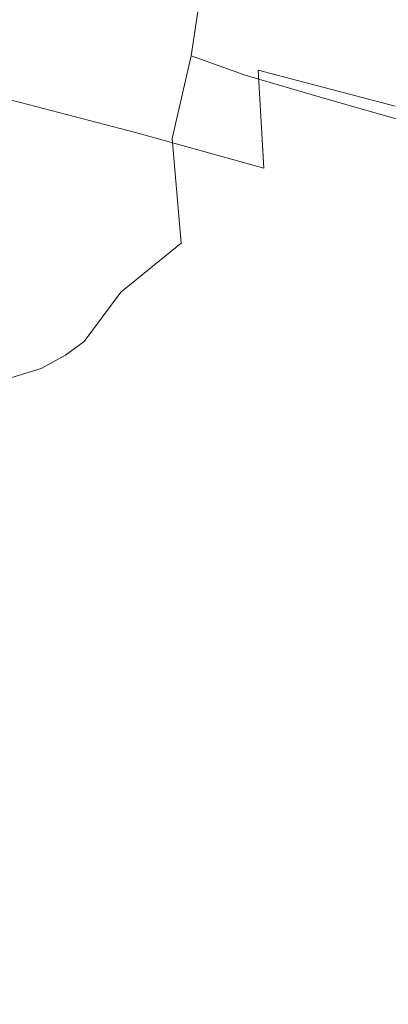
# Model space of a CAD drawing. Extents: x -180 to 180, y -570 to 0.
# Drawn here: x -167 to -158, y -96 to -73 of the extents above; entities that cross this region are included whole.
import ezdxf

# ---------------------------------------------------------------- set-up
doc = ezdxf.new("R2010")
doc.units = 0
doc.header["$LTSCALE"] = 500
doc.header["$MEASUREMENT"] = 0
doc.layers.add('CERAMIKA', color=254, linetype='Continuous')

msp = doc.modelspace()

# ---------------------------------------------------------------- linework, layer by layer
at = {"layer": 'CERAMIKA', "lineweight": 0}
for points, invisible_edges in [([(-164.212, -70.565, 242.473), (-164.19, -73.043, 241.14), (-166.894, -72.374, 240.847), (-166.874, -69.996, 242.01)], 15), ([(-156.548, -70.456, 171.465), (-158.916, -69.916, 171.79), (-159.16, -72.284, 172.962), (-156.774, -72.919, 172.798)], 15), ([(-161.209, -71.219, 243.256), (-161.143, -73.816, 241.773), (-164.19, -73.043, 241.14), (-164.212, -70.565, 242.473)], 15), ([(-163.842, -70.681, 164.484), (-163.908, -72.715, 164.69), (-163.909, -72.86, 168.315), (-163.777, -70.812, 167.905)], 15), ([(-163.777, -70.812, 167.905), (-163.909, -72.86, 168.315), (-163.551, -73.105, 171.011), (-163.333, -71.029, 170.298)], 15), ([(-163.842, -70.681, 164.484), (-163.583, -70.626, 159.872), (-163.609, -72.656, 159.954), (-163.908, -72.715, 164.69)], 15), ([(-163.583, -70.626, 159.872), (-163.02, -70.634, 153.821), (-163.026, -72.669, 153.842), (-163.609, -72.656, 159.954)], 15), ([(-163.02, -70.634, 153.821), (-162.174, -70.696, 146.085), (-162.174, -72.743, 146.085), (-163.026, -72.669, 153.842)], 15), ([(-162.174, -70.696, 146.085), (-161.066, -70.798, 136.416), (-161.066, -72.864, 136.416), (-162.174, -72.743, 146.085)], 15), ([(-159.717, -70.929, 124.567), (-159.717, -73.019, 124.567), (-161.066, -72.864, 136.416), (-161.066, -70.798, 136.416)], 15), ([(-163.333, -71.029, 170.298), (-163.551, -73.105, 171.011), (-162.771, -73.463, 172.954), (-162.452, -71.34, 171.83)], 15), ([(-158.191, -71.083, 111.109), (-158.191, -73.201, 111.109), (-159.717, -73.019, 124.567), (-159.717, -70.929, 124.567)], 15), ([(-157.931, -71.949, 244.305), (-157.827, -74.685, 242.689), (-161.143, -73.816, 241.773), (-161.209, -71.219, 243.256)], 15), ([(-156.552, -71.251, 96.611), (-156.552, -73.4, 96.611), (-158.191, -73.201, 111.109), (-158.191, -71.083, 111.109)], 15), ([(-162.452, -71.34, 171.83), (-162.771, -73.463, 172.954), (-161.465, -73.931, 174.193), (-161.08, -71.756, 172.663)], 12), ([(-159.16, -72.284, 172.962), (-161.08, -71.756, 172.663), (-161.465, -73.931, 174.193), (-159.531, -74.501, 174.775)], 11), ([(-166.894, -72.374, 240.847), (-166.903, -74.595, 239.054), (-169.254, -73.993, 239.448), (-169.178, -71.816, 240.952)], 13), ([(-165.917, -72.361, 302.123), (-169.809, -72.361, 301.981), (-169.809, -74.714, 301.981), (-165.917, -74.714, 302.123)], 15), ([(-164.19, -73.043, 241.14), (-164.118, -75.321, 239.131), (-166.903, -74.595, 239.054), (-166.894, -72.374, 240.847)], 15), ([(-161.325, -72.361, 302.226), (-165.917, -72.361, 302.123), (-165.917, -74.714, 302.123), (-161.325, -74.714, 302.226)], 15), ([(-156.037, -72.361, 302.294), (-161.325, -72.361, 302.226), (-161.325, -74.714, 302.226), (-156.037, -74.714, 302.294)], 15), ([(-156.774, -72.919, 172.798), (-159.16, -72.284, 172.962), (-159.531, -74.501, 174.775), (-157.094, -75.19, 174.813)], 15), ([(-163.908, -72.715, 164.69), (-163.987, -74.639, 164.908), (-164.067, -74.786, 168.752), (-163.909, -72.86, 168.315)], 15), ([(-163.908, -72.715, 164.69), (-163.609, -72.656, 159.954), (-163.641, -74.582, 160.042), (-163.987, -74.639, 164.908)], 15), ([(-163.609, -72.656, 159.954), (-163.026, -72.669, 153.842), (-163.034, -74.603, 153.864), (-163.641, -74.582, 160.042)], 15), ([(-163.026, -72.669, 153.842), (-162.174, -72.743, 146.085), (-162.174, -74.69, 146.085), (-163.034, -74.603, 153.864)], 15), ([(-163.909, -72.86, 168.315), (-164.067, -74.786, 168.752), (-163.83, -75.053, 171.855), (-163.551, -73.105, 171.011)], 15), ([(-162.174, -72.743, 146.085), (-161.066, -72.864, 136.416), (-161.066, -74.828, 136.416), (-162.174, -74.69, 146.085)], 15), ([(-159.717, -73.019, 124.567), (-159.717, -75.007, 124.567), (-161.066, -74.828, 136.416), (-161.066, -72.864, 136.416)], 15), ([(-161.143, -73.816, 241.773), (-161.011, -76.184, 239.583), (-164.118, -75.321, 239.131), (-164.19, -73.043, 241.14)], 15), ([(-163.227, -75.467, 174.5), (-163.551, -73.105, 171.011), (-163.83, -75.053, 171.855), (-163.227, -75.467, 174.5)], 15), ([(-162.771, -73.463, 172.954), (-163.551, -73.105, 171.011), (-163.227, -75.467, 174.5), (-162.771, -73.463, 172.954)], 11), ([(-158.191, -73.201, 111.109), (-158.191, -75.215, 111.109), (-159.717, -75.007, 124.567), (-159.717, -73.019, 124.567)], 15), ([(-156.552, -73.4, 96.611), (-156.552, -75.444, 96.611), (-158.191, -75.215, 111.109), (-158.191, -73.201, 111.109)], 15), ([(-162.041, -75.979, 176.438), (-162.771, -73.463, 172.954), (-163.227, -75.467, 174.5), (-162.041, -75.979, 176.438)], 15), ([(-161.465, -73.931, 174.193), (-162.771, -73.463, 172.954), (-162.041, -75.979, 176.438), (-161.465, -73.931, 174.193)], 15), ([(-157.827, -74.685, 242.689), (-157.655, -77.172, 240.34), (-161.011, -76.184, 239.583), (-161.143, -73.816, 241.773)], 3), ([(-166.903, -74.595, 239.054), (-166.883, -76.628, 236.439), (-169.365, -76.037, 237.249), (-169.254, -73.993, 239.448)], 15), ([(-159.531, -74.501, 174.775), (-161.465, -73.931, 174.193), (-162.041, -75.979, 176.438), (-160.058, -76.538, 177.423)], 15), ([(-164.118, -75.321, 239.131), (-163.952, -77.348, 236.265), (-166.883, -76.628, 236.439), (-166.903, -74.595, 239.054)], 7), ([(-163.987, -74.639, 164.908), (-163.641, -74.582, 160.042), (-163.676, -76.387, 160.124), (-164.075, -76.433, 165.114)], 15), ([(-163.641, -74.582, 160.042), (-163.034, -74.603, 153.864), (-163.043, -76.419, 153.884), (-163.676, -76.387, 160.124)], 15), ([(-163.034, -74.603, 153.864), (-162.174, -74.69, 146.085), (-162.174, -76.519, 146.085), (-163.043, -76.419, 153.884)], 15), ([(-157.094, -75.19, 174.813), (-159.531, -74.501, 174.775), (-160.058, -76.538, 177.423), (-157.513, -77.218, 177.692)], 14), ([(-165.917, -74.714, 302.123), (-169.809, -74.714, 301.981), (-169.809, -76.951, 301.981), (-165.917, -76.951, 302.123)], 15), ([(-161.325, -74.714, 302.226), (-165.917, -74.714, 302.123), (-165.917, -76.951, 302.123), (-161.325, -76.951, 302.226)], 15), ([(-163.987, -74.639, 164.908), (-164.075, -76.433, 165.114), (-164.243, -76.569, 169.164), (-164.067, -74.786, 168.752)], 15), ([(-164.067, -74.786, 168.752), (-164.243, -76.569, 169.164), (-164.157, -76.83, 172.666), (-163.83, -75.053, 171.855)], 15), ([(-162.174, -74.69, 146.085), (-161.066, -74.828, 136.416), (-161.066, -76.675, 136.416), (-162.174, -76.519, 146.085)], 15), ([(-156.037, -74.714, 302.294), (-161.325, -74.714, 302.226), (-161.325, -76.951, 302.226), (-156.037, -76.951, 302.294)], 15), ([(-159.717, -75.007, 124.567), (-159.717, -76.875, 124.567), (-161.066, -76.675, 136.416), (-161.066, -74.828, 136.416)], 15), ([(-163.798, -77.253, 176.011), (-163.83, -75.053, 171.855), (-164.157, -76.83, 172.666), (-163.798, -77.253, 176.011)], 15), ([(-163.227, -75.467, 174.5), (-163.83, -75.053, 171.855), (-163.798, -77.253, 176.011), (-163.227, -75.467, 174.5)], 15), ([(-158.191, -75.215, 111.109), (-158.191, -77.108, 111.109), (-159.717, -76.875, 124.567), (-159.717, -75.007, 124.567)], 15), ([(-161.011, -76.184, 239.583), (-160.772, -78.267, 236.521), (-163.952, -77.348, 236.265), (-164.118, -75.321, 239.131)], 7), ([(-156.552, -75.444, 96.611), (-156.552, -77.364, 96.611), (-158.191, -77.108, 111.109), (-158.191, -75.215, 111.109)], 15), ([(-163.012, -77.998, 180.058), (-163.227, -75.467, 174.5), (-163.798, -77.253, 176.011), (-163.012, -77.998, 180.058)], 15), ([(-162.041, -75.979, 176.438), (-163.227, -75.467, 174.5), (-163.012, -77.998, 180.058), (-162.041, -75.979, 176.438)], 13), ([(-166.883, -76.628, 236.439), (-166.606, -78.354, 232.626), (-169.561, -78.044, 233.71), (-169.365, -76.037, 237.249)], 15), ([(-160.058, -76.538, 177.423), (-162.041, -75.979, 176.438), (-163.012, -77.998, 180.058), (-160.626, -78.273, 181.286)], 15), ([(-157.655, -77.172, 240.34), (-157.388, -79.352, 237.111), (-160.772, -78.267, 236.521), (-161.011, -76.184, 239.583)], 15), ([(-164.168, -78.077, 165.282), (-164.429, -78.183, 169.5), (-164.243, -76.569, 169.164), (-164.075, -76.433, 165.114)], 15), ([(-164.168, -78.077, 165.282), (-164.075, -76.433, 165.114), (-163.676, -76.387, 160.124), (-163.713, -78.052, 160.191)], 15), ([(-163.713, -78.052, 160.191), (-163.676, -76.387, 160.124), (-163.043, -76.419, 153.884), (-163.052, -78.101, 153.901)], 15), ([(-163.052, -78.101, 153.901), (-163.043, -76.419, 153.884), (-162.174, -76.519, 146.085), (-162.174, -78.215, 146.085)], 15), ([(-162.174, -78.215, 146.085), (-162.174, -76.519, 146.085), (-161.066, -76.675, 136.416), (-161.066, -78.386, 136.416)], 15), ([(-163.952, -77.348, 236.265), (-163.597, -79.05, 232.315), (-166.606, -78.354, 232.626), (-166.883, -76.628, 236.439)], 15), ([(-164.243, -76.569, 169.164), (-164.429, -78.183, 169.5), (-164.157, -76.83, 172.666), (-164.243, -76.569, 169.164)], 15), ([(-159.717, -78.606, 124.567), (-161.066, -78.386, 136.416), (-161.066, -76.675, 136.416), (-159.717, -76.875, 124.567)], 15), ([(-157.513, -77.218, 177.692), (-160.058, -76.538, 177.423), (-160.626, -78.273, 181.286), (-157.997, -78.931, 181.664)], 15), ([(-165.917, -76.951, 302.123), (-169.809, -76.951, 301.981), (-169.809, -79.054, 301.981), (-165.917, -79.054, 302.123)], 15), ([(-161.325, -76.951, 302.226), (-165.917, -76.951, 302.123), (-165.917, -79.054, 302.123), (-161.325, -79.054, 302.226)], 15), ([(-164.519, -78.391, 173.273), (-164.157, -76.83, 172.666), (-164.429, -78.183, 169.5), (-164.612, -79.774, 169.757)], 15), ([(-164.157, -76.83, 172.666), (-164.519, -78.391, 173.273), (-163.798, -77.253, 176.011), (-164.157, -76.83, 172.666)], 15), ([(-156.037, -76.951, 302.294), (-161.325, -76.951, 302.226), (-161.325, -79.054, 302.226), (-156.037, -79.054, 302.294)], 15), ([(-158.191, -78.863, 111.109), (-159.717, -78.606, 124.567), (-159.717, -76.875, 124.567), (-158.191, -77.108, 111.109)], 15), ([(-156.552, -79.144, 96.611), (-158.191, -78.863, 111.109), (-158.191, -77.108, 111.109), (-156.552, -77.364, 96.611)], 15), ([(-154.638, -78.093, 177.481), (-157.513, -77.218, 177.692), (-157.997, -78.931, 181.664), (-155.078, -79.846, 181.581)], 15), ([(-164.46, -78.72, 177.032), (-163.798, -77.253, 176.011), (-164.519, -78.391, 173.273), (-164.865, -79.909, 173.711)], 15), ([(-163.798, -77.253, 176.011), (-164.46, -78.72, 177.032), (-163.012, -77.998, 180.058), (-163.798, -77.253, 176.011)], 15), ([(-160.772, -78.267, 236.521), (-160.387, -80.007, 232.423), (-163.597, -79.05, 232.315), (-163.952, -77.348, 236.265)], 15), ([(-165.842, -79.653, 227.239), (-168.186, -79.419, 227.3), (-169.561, -78.044, 233.71), (-166.606, -78.354, 232.626)], 15), ([(-164.471, -79.185, 181.414), (-163.012, -77.998, 180.058), (-164.46, -78.72, 177.032), (-165.078, -80.112, 177.693)], 14), ([(-164.471, -79.185, 181.414), (-164.772, -79.8, 187.056), (-163.012, -77.998, 180.058), (-164.471, -79.185, 181.414)], 15), ([(-163.012, -77.998, 180.058), (-164.772, -79.8, 187.056), (-163.255, -79.377, 186.642), (-163.012, -77.998, 180.058)], 15), ([(-164.259, -79.707, 165.406), (-164.612, -79.774, 169.757), (-164.429, -78.183, 169.5), (-164.168, -78.077, 165.282)], 15), ([(-164.259, -79.707, 165.406), (-164.168, -78.077, 165.282), (-163.713, -78.052, 160.191), (-163.75, -79.71, 160.236)], 15), ([(-163.75, -79.71, 160.236), (-163.713, -78.052, 160.191), (-163.052, -78.101, 153.901), (-163.062, -79.777, 153.906)], 15), ([(-161.117, -79.586, 186.742), (-160.626, -78.273, 181.286), (-163.012, -77.998, 180.058), (-163.255, -79.377, 186.642)], 15), ([(-163.062, -79.777, 153.906), (-163.052, -78.101, 153.901), (-162.174, -78.215, 146.085), (-162.174, -79.905, 146.077)], 15), ([(-162.961, -80.353, 227.053), (-165.842, -79.653, 227.239), (-166.606, -78.354, 232.626), (-163.597, -79.05, 232.315)], 15), ([(-164.519, -78.391, 173.273), (-164.612, -79.774, 169.757), (-164.865, -79.909, 173.711), (-164.519, -78.391, 173.273)], 15), ([(-162.174, -79.905, 146.077), (-162.174, -78.215, 146.085), (-161.066, -78.386, 136.416), (-161.066, -80.09, 136.408)], 15), ([(-158.513, -80.255, 186.957), (-157.997, -78.931, 181.664), (-160.626, -78.273, 181.286), (-161.117, -79.586, 186.742)], 15), ([(-159.717, -80.328, 124.56), (-161.066, -80.09, 136.408), (-161.066, -78.386, 136.416), (-159.717, -78.606, 124.567)], 15), ([(-157.388, -79.352, 237.111), (-156.997, -81.171, 232.853), (-160.387, -80.007, 232.423), (-160.772, -78.267, 236.521)], 15), ([(-158.191, -80.605, 111.103), (-159.717, -80.328, 124.56), (-159.717, -78.606, 124.567), (-158.191, -78.863, 111.109)], 15), ([(-165.078, -80.112, 177.693), (-164.46, -78.72, 177.032), (-164.865, -79.909, 173.711), (-165.146, -81.56, 174.011)], 15), ([(-156.552, -80.909, 96.606), (-158.191, -80.605, 111.103), (-158.191, -78.863, 111.109), (-156.552, -79.144, 96.611)], 15), ([(-165.917, -81.003, 302.123), (-165.917, -79.054, 302.123), (-169.809, -79.054, 301.981), (-169.809, -81.003, 301.981)], 15), ([(-161.325, -81.003, 302.226), (-161.325, -79.054, 302.226), (-165.917, -79.054, 302.123), (-165.917, -81.003, 302.123)], 15), ([(-159.816, -81.348, 227.125), (-162.961, -80.353, 227.053), (-163.597, -79.05, 232.315), (-160.387, -80.007, 232.423)], 15), ([(-156.037, -81.003, 302.294), (-156.037, -79.054, 302.294), (-161.325, -79.054, 302.226), (-161.325, -81.003, 302.226)], 15), ([(-155.6, -81.215, 186.887), (-155.078, -79.846, 181.581), (-157.997, -78.931, 181.664), (-158.513, -80.255, 186.957)], 15), ([(-165.808, -80.716, 187.639), (-164.772, -79.8, 187.056), (-164.471, -79.185, 181.414), (-165.356, -80.382, 182.176)], 7), ([(-165.356, -80.382, 182.176), (-164.471, -79.185, 181.414), (-165.078, -80.112, 177.693), (-165.516, -81.673, 178.119)], 14), ([(-165.294, -80.376, 193.479), (-163.735, -80.195, 193.24), (-163.255, -79.377, 186.642), (-164.772, -79.8, 187.056)], 15), ([(-161.635, -80.499, 193.189), (-161.117, -79.586, 186.742), (-163.255, -79.377, 186.642), (-163.735, -80.195, 193.24)], 15), ([(-164.858, -80.547, 220.856), (-167.068, -80.225, 220.803), (-168.186, -79.419, 227.3), (-165.842, -79.653, 227.239)], 15), ([(-159.089, -81.197, 193.188), (-158.513, -80.255, 186.957), (-161.117, -79.586, 186.742), (-161.635, -80.499, 193.189)], 15), ([(-166.405, -81.034, 193.789), (-165.294, -80.376, 193.479), (-164.772, -79.8, 187.056), (-165.808, -80.716, 187.639)], 15), ([(-162.161, -81.268, 220.853), (-164.858, -80.547, 220.856), (-165.842, -79.653, 227.239), (-162.961, -80.353, 227.053)], 15), ([(-164.775, -81.487, 169.934), (-165.146, -81.56, 174.011), (-164.865, -79.909, 173.711), (-164.612, -79.774, 169.757)], 15), ([(-164.341, -81.462, 165.483), (-164.775, -81.487, 169.934), (-164.612, -79.774, 169.757), (-164.259, -79.707, 165.406)], 15), ([(-164.341, -81.462, 165.483), (-164.259, -79.707, 165.406), (-163.75, -79.71, 160.236), (-163.782, -81.492, 160.252)], 15), ([(-163.782, -81.492, 160.252), (-163.75, -79.71, 160.236), (-163.062, -79.777, 153.906), (-163.07, -81.577, 153.892)], 15), ([(-163.07, -81.577, 153.892), (-163.062, -79.777, 153.906), (-162.174, -79.905, 146.077), (-162.174, -81.718, 146.053)], 15), ([(-165.078, -80.112, 177.693), (-165.146, -81.56, 174.011), (-165.516, -81.673, 178.119), (-165.078, -80.112, 177.693)], 15), ([(-162.174, -81.718, 146.053), (-162.174, -79.905, 146.077), (-161.066, -80.09, 136.408), (-161.066, -81.914, 136.385)], 15), ([(-159.717, -82.167, 124.539), (-161.066, -81.914, 136.385), (-161.066, -80.09, 136.408), (-159.717, -80.328, 124.56)], 15), ([(-156.458, -82.572, 227.419), (-159.816, -81.348, 227.125), (-160.387, -80.007, 232.423), (-156.997, -81.171, 232.853)], 15), ([(-167.661, -80.738, 213.906), (-168.649, -80.395, 220.559), (-167.068, -80.225, 220.803), (-166.06, -80.683, 214.009)], 15), ([(-163.917, -81.059, 214.059), (-166.06, -80.683, 214.009), (-167.068, -80.225, 220.803), (-164.858, -80.547, 220.856)], 15), ([(-165.965, -80.728, 200.202), (-164.38, -80.667, 200.09), (-163.735, -80.195, 193.24), (-165.294, -80.376, 193.479)], 15), ([(-162.283, -81.033, 200.025), (-161.635, -80.499, 193.189), (-163.735, -80.195, 193.24), (-164.38, -80.667, 200.09)], 15), ([(-158.191, -82.461, 111.083), (-159.717, -82.167, 124.539), (-159.717, -80.328, 124.56), (-158.191, -80.605, 111.103)], 15), ([(-156.195, -82.199, 193.096), (-155.6, -81.215, 186.887), (-158.513, -80.255, 186.957), (-159.089, -81.197, 193.188)], 15), ([(-167.115, -81.254, 200.335), (-165.965, -80.728, 200.202), (-165.294, -80.376, 193.479), (-166.405, -81.034, 193.789)], 7), ([(-166.503, -81.991, 188.046), (-165.808, -80.716, 187.639), (-165.356, -80.382, 182.176), (-165.948, -81.819, 182.662)], 15), ([(-165.356, -80.382, 182.176), (-165.516, -81.673, 178.119), (-165.948, -81.819, 182.662), (-165.356, -80.382, 182.176)], 15), ([(-161.319, -81.801, 214.087), (-163.917, -81.059, 214.059), (-164.858, -80.547, 220.856), (-162.161, -81.268, 220.853)], 15), ([(-159.118, -82.294, 220.925), (-162.161, -81.268, 220.853), (-162.961, -80.353, 227.053), (-159.816, -81.348, 227.125)], 15), ([(-159.751, -81.765, 199.974), (-159.089, -81.197, 193.188), (-161.635, -80.499, 193.189), (-162.283, -81.033, 200.025)], 15), ([(-167.922, -81.341, 207.068), (-168.806, -81.259, 213.776), (-167.661, -80.738, 213.906), (-166.762, -80.85, 207.064)], 15), ([(-167.922, -81.341, 207.068), (-166.762, -80.85, 207.064), (-165.965, -80.728, 200.202), (-167.115, -81.254, 200.335)], 15), ([(-166.762, -80.85, 207.064), (-167.661, -80.738, 213.906), (-166.06, -80.683, 214.009), (-165.164, -80.821, 207.058)], 15), ([(-167.162, -82.156, 194.053), (-166.405, -81.034, 193.789), (-165.808, -80.716, 187.639), (-166.503, -81.991, 188.046)], 13), ([(-166.762, -80.85, 207.064), (-165.164, -80.821, 207.058), (-164.38, -80.667, 200.09), (-165.965, -80.728, 200.202)], 15), ([(-163.049, -81.212, 207.049), (-165.164, -80.821, 207.058), (-166.06, -80.683, 214.009), (-163.917, -81.059, 214.059)], 15), ([(-163.049, -81.212, 207.049), (-162.283, -81.033, 200.025), (-164.38, -80.667, 200.09), (-165.164, -80.821, 207.058)], 15), ([(-156.552, -82.784, 96.589), (-158.191, -82.461, 111.083), (-158.191, -80.605, 111.103), (-156.552, -80.909, 96.606)], 15), ([(-165.917, -82.918, 302.123), (-165.917, -81.003, 302.123), (-169.809, -81.003, 301.981), (-169.809, -82.918, 301.981)], 15), ([(-167.907, -82.281, 200.467), (-167.115, -81.254, 200.335), (-166.405, -81.034, 193.789), (-167.162, -82.156, 194.053)], 15), ([(-161.325, -82.918, 302.226), (-161.325, -81.003, 302.226), (-165.917, -81.003, 302.123), (-165.917, -82.918, 302.123)], 15), ([(-160.495, -81.964, 207.035), (-163.049, -81.212, 207.049), (-163.917, -81.059, 214.059), (-161.319, -81.801, 214.087)], 15), ([(-160.495, -81.964, 207.035), (-159.751, -81.765, 199.974), (-162.283, -81.033, 200.025), (-163.049, -81.212, 207.049)], 15), ([(-156.037, -82.918, 302.294), (-156.037, -81.003, 302.294), (-161.325, -81.003, 302.226), (-161.325, -82.918, 302.226)], 15), ([(-158.353, -82.848, 214.122), (-161.319, -81.801, 214.087), (-162.161, -81.268, 220.853), (-159.118, -82.294, 220.925)], 15), ([(-156.858, -82.799, 199.907), (-156.195, -82.199, 193.096), (-159.089, -81.197, 193.188), (-159.751, -81.765, 199.974)], 15), ([(-164.902, -83.467, 170.029), (-165.352, -83.492, 174.186), (-165.146, -81.56, 174.011), (-164.775, -81.487, 169.934)], 15), ([(-164.404, -83.477, 165.506), (-164.902, -83.467, 170.029), (-164.775, -81.487, 169.934), (-164.341, -81.462, 165.483)], 15), ([(-164.404, -83.477, 165.506), (-164.341, -81.462, 165.483), (-163.782, -81.492, 160.252), (-163.808, -83.53, 160.232)], 15), ([(-163.808, -83.53, 160.232), (-163.782, -81.492, 160.252), (-163.07, -81.577, 153.892), (-163.076, -83.63, 153.851)], 15), ([(-155.813, -83.56, 221.101), (-159.118, -82.294, 220.925), (-159.816, -81.348, 227.125), (-156.458, -82.572, 227.419)], 15), ([(-165.807, -83.544, 178.361), (-166.318, -83.617, 182.938), (-165.948, -81.819, 182.662), (-165.516, -81.673, 178.119)], 15), ([(-165.352, -83.492, 174.186), (-165.807, -83.544, 178.361), (-165.516, -81.673, 178.119), (-165.146, -81.56, 174.011)], 15), ([(-163.076, -83.63, 153.851), (-163.07, -81.577, 153.892), (-162.174, -81.718, 146.053), (-162.174, -83.781, 146.006)], 15), ([(-162.174, -83.781, 146.006), (-162.174, -81.718, 146.053), (-161.066, -81.914, 136.385), (-161.066, -83.986, 136.34)], 15), ([(-157.58, -83.015, 207.017), (-156.858, -82.799, 199.907), (-159.751, -81.765, 199.974), (-160.495, -81.964, 207.035)], 15), ([(-167.646, -83.786, 194.248), (-167.162, -82.156, 194.053), (-166.503, -81.991, 188.046), (-166.939, -83.703, 188.302)], 15), ([(-166.939, -83.703, 188.302), (-166.503, -81.991, 188.046), (-165.948, -81.819, 182.662), (-166.318, -83.617, 182.938)], 15), ([(-157.58, -83.015, 207.017), (-160.495, -81.964, 207.035), (-161.319, -81.801, 214.087), (-158.353, -82.848, 214.122)], 15), ([(-159.717, -84.25, 124.496), (-161.066, -83.986, 136.34), (-161.066, -81.914, 136.385), (-159.717, -82.167, 124.539)], 15), ([(-158.191, -84.558, 111.045), (-159.717, -84.25, 124.496), (-159.717, -82.167, 124.539), (-158.191, -82.461, 111.083)], 15), ([(-155.105, -84.137, 214.195), (-158.353, -82.848, 214.122), (-159.118, -82.294, 220.925), (-155.813, -83.56, 221.101)], 15), ([(-156.552, -84.895, 96.554), (-158.191, -84.558, 111.045), (-158.191, -82.461, 111.083), (-156.552, -82.784, 96.589)], 15), ([(-165.917, -84.918, 302.123), (-165.917, -82.918, 302.123), (-169.809, -82.918, 301.981), (-169.809, -84.918, 301.981)], 15), ([(-161.325, -84.918, 302.226), (-161.325, -82.918, 302.226), (-165.917, -82.918, 302.123), (-165.917, -84.918, 302.123)], 15), ([(-156.037, -84.918, 302.294), (-156.037, -82.918, 302.294), (-161.325, -82.918, 302.226), (-161.325, -84.918, 302.226)], 15), ([(-154.38, -84.307, 206.994), (-157.58, -83.015, 207.017), (-158.353, -82.848, 214.122), (-155.105, -84.137, 214.195)], 15), ([(-166.939, -83.703, 188.302), (-166.318, -83.617, 182.938), (-166.541, -85.901, 183.073), (-167.2, -85.935, 188.431)], 15), ([(-165.807, -83.544, 178.361), (-165.981, -85.872, 178.469), (-166.541, -85.901, 183.073), (-166.318, -83.617, 182.938)], 15), ([(-165.352, -83.492, 174.186), (-165.476, -85.855, 174.249), (-165.981, -85.872, 178.469), (-165.807, -83.544, 178.361)], 15), ([(-164.902, -83.467, 170.029), (-164.978, -85.859, 170.04), (-165.476, -85.855, 174.249), (-165.352, -83.492, 174.186)], 15), ([(-164.404, -83.477, 165.506), (-164.442, -85.891, 165.471), (-164.978, -85.859, 170.04), (-164.902, -83.467, 170.029)], 15), ([(-164.404, -83.477, 165.506), (-163.808, -83.53, 160.232), (-163.823, -85.958, 160.169), (-164.442, -85.891, 165.471)], 15), ([(-163.808, -83.53, 160.232), (-163.076, -83.63, 153.851), (-163.08, -86.066, 153.775), (-163.823, -85.958, 160.169)], 15), ([(-163.076, -83.63, 153.851), (-162.174, -83.781, 146.006), (-162.174, -86.223, 145.927), (-163.08, -86.066, 153.775)], 15), ([(-162.174, -83.781, 146.006), (-161.066, -83.986, 136.34), (-161.066, -86.434, 136.263), (-162.174, -86.223, 145.927)], 15), ([(-159.717, -84.25, 124.496), (-159.717, -86.704, 124.425), (-161.066, -86.434, 136.263), (-161.066, -83.986, 136.34)], 15), ([(-158.191, -84.558, 111.045), (-158.191, -87.02, 110.98), (-159.717, -86.704, 124.425), (-159.717, -84.25, 124.496)], 15), ([(-156.552, -84.895, 96.554), (-156.552, -87.366, 96.498), (-158.191, -87.02, 110.98), (-158.191, -84.558, 111.045)], 15), ([(-165.917, -87.122, 302.123), (-165.917, -84.918, 302.123), (-169.809, -84.918, 301.981), (-169.809, -87.122, 301.981)], 15), ([(-161.325, -87.122, 302.226), (-161.325, -84.918, 302.226), (-165.917, -84.918, 302.123), (-165.917, -87.122, 302.123)], 15), ([(-156.037, -87.122, 302.294), (-156.037, -84.918, 302.294), (-161.325, -84.918, 302.226), (-161.325, -87.122, 302.226)], 15), ([(-167.2, -85.935, 188.431), (-166.541, -85.901, 183.073), (-166.652, -88.773, 183.092), (-167.331, -88.782, 188.459)], 15), ([(-165.981, -85.872, 178.469), (-166.069, -88.766, 178.465), (-166.652, -88.773, 183.092), (-166.541, -85.901, 183.073)], 15), ([(-165.476, -85.855, 174.249), (-165.538, -88.767, 174.215), (-166.069, -88.766, 178.465), (-165.981, -85.872, 178.469)], 15), ([(-164.978, -85.859, 170.04), (-165.016, -88.785, 169.974), (-165.538, -88.767, 174.215), (-165.476, -85.855, 174.249)], 15), ([(-164.442, -85.891, 165.471), (-164.462, -88.827, 165.377), (-165.016, -88.785, 169.974), (-164.978, -85.859, 170.04)], 15), ([(-164.442, -85.891, 165.471), (-163.823, -85.958, 160.169), (-163.83, -88.901, 160.059), (-164.462, -88.827, 165.377)], 15), ([(-163.823, -85.958, 160.169), (-163.08, -86.066, 153.775), (-163.082, -89.014, 153.657), (-163.83, -88.901, 160.059)], 15), ([(-163.08, -86.066, 153.775), (-162.174, -86.223, 145.927), (-162.174, -89.172, 145.808), (-163.082, -89.014, 153.657)], 15), ([(-162.174, -86.223, 145.927), (-161.066, -86.434, 136.263), (-161.066, -89.384, 136.149), (-162.174, -89.172, 145.808)], 15), ([(-159.717, -86.704, 124.425), (-159.717, -89.657, 124.318), (-161.066, -89.384, 136.149), (-161.066, -86.434, 136.263)], 15), ([(-158.191, -87.02, 110.98), (-158.191, -89.975, 110.883), (-159.717, -89.657, 124.318), (-159.717, -86.704, 124.425)], 15), ([(-156.552, -87.366, 96.498), (-156.552, -90.323, 96.413), (-158.191, -89.975, 110.883), (-158.191, -87.02, 110.98)], 15), ([(-165.917, -87.122, 302.123), (-169.809, -87.122, 301.981), (-169.809, -89.652, 301.981), (-165.917, -89.652, 302.123)], 15), ([(-161.325, -87.122, 302.226), (-165.917, -87.122, 302.123), (-165.917, -89.652, 302.123), (-161.325, -89.652, 302.226)], 15), ([(-156.037, -87.122, 302.294), (-161.325, -87.122, 302.226), (-161.325, -89.652, 302.226), (-156.037, -89.652, 302.294)], 15), ([(-167.331, -88.782, 188.459), (-166.652, -88.773, 183.092), (-166.689, -92.339, 183.02), (-167.375, -92.339, 188.408)], 15), ([(-166.069, -88.766, 178.465), (-166.098, -92.339, 178.372), (-166.689, -92.339, 183.02), (-166.652, -88.773, 183.092)], 15), ([(-165.538, -88.767, 174.215), (-165.558, -92.346, 174.098), (-166.098, -92.339, 178.372), (-166.069, -88.766, 178.465)], 15), ([(-165.016, -88.785, 169.974), (-165.029, -92.369, 169.836), (-165.558, -92.346, 174.098), (-165.538, -88.767, 174.215)], 15), ([(-164.462, -88.827, 165.377), (-164.468, -92.413, 165.223), (-165.029, -92.369, 169.836), (-165.016, -88.785, 169.974)], 15), ([(-164.462, -88.827, 165.377), (-163.83, -88.901, 160.059), (-163.833, -92.488, 159.895), (-164.468, -92.413, 165.223)], 15), ([(-163.83, -88.901, 160.059), (-163.082, -89.014, 153.657), (-163.082, -92.6, 153.489), (-163.833, -92.488, 159.895)], 15), ([(-163.082, -89.014, 153.657), (-162.174, -89.172, 145.808), (-162.174, -92.757, 145.641), (-163.082, -92.6, 153.489)], 15), ([(-162.174, -89.172, 145.808), (-161.066, -89.384, 136.149), (-161.066, -92.966, 135.989), (-162.174, -92.757, 145.641)], 15), ([(-159.717, -89.657, 124.318), (-159.717, -93.235, 124.169), (-161.066, -92.966, 135.989), (-161.066, -89.384, 136.149)], 15), ([(-165.917, -89.652, 302.123), (-169.809, -89.652, 301.981), (-169.809, -92.626, 301.981), (-165.917, -92.626, 302.123)], 15), ([(-161.325, -89.652, 302.226), (-165.917, -89.652, 302.123), (-165.917, -92.626, 302.123), (-161.325, -92.626, 302.226)], 15), ([(-156.037, -89.652, 302.294), (-161.325, -89.652, 302.226), (-161.325, -92.626, 302.226), (-156.037, -92.626, 302.294)], 15), ([(-158.191, -89.975, 110.883), (-158.191, -93.549, 110.748), (-159.717, -93.235, 124.169), (-159.717, -89.657, 124.318)], 15), ([(-156.552, -90.323, 96.413), (-156.552, -93.892, 96.293), (-158.191, -93.549, 110.748), (-158.191, -89.975, 110.883)], 15), ([(-167.375, -92.339, 188.408), (-166.689, -92.339, 183.02), (-166.689, -96.703, 182.885), (-167.375, -96.703, 188.303)], 15), ([(-166.098, -92.339, 178.372), (-166.098, -96.703, 178.21), (-166.689, -96.703, 182.885), (-166.689, -92.339, 183.02)], 15), ([(-165.558, -92.346, 174.098), (-165.558, -96.71, 173.914), (-166.098, -96.703, 178.21), (-166.098, -92.339, 178.372)], 15), ([(-165.029, -92.369, 169.836), (-165.029, -96.731, 169.635), (-165.558, -96.71, 173.914), (-165.558, -92.346, 174.098)], 15), ([(-164.468, -92.413, 165.223), (-164.468, -96.774, 165.009), (-165.029, -96.731, 169.635), (-165.029, -92.369, 169.836)], 15), ([(-164.468, -92.413, 165.223), (-163.833, -92.488, 159.895), (-163.833, -96.846, 159.673), (-164.468, -96.774, 165.009)], 15), ([(-163.833, -92.488, 159.895), (-163.082, -92.6, 153.489), (-163.082, -96.954, 153.264), (-163.833, -96.846, 159.673)], 15), ([(-165.917, -92.626, 302.123), (-169.809, -92.626, 301.981), (-169.809, -96.163, 301.981), (-165.917, -96.163, 302.123)], 15), ([(-161.325, -92.626, 302.226), (-165.917, -92.626, 302.123), (-165.917, -96.163, 302.123), (-161.325, -96.163, 302.226)], 15), ([(-163.082, -92.6, 153.489), (-162.174, -92.757, 145.641), (-162.174, -97.105, 145.419), (-163.082, -96.954, 153.264)], 15), ([(-156.037, -92.626, 302.294), (-161.325, -92.626, 302.226), (-161.325, -96.163, 302.226), (-156.037, -96.163, 302.294)], 15), ([(-162.174, -92.757, 145.641), (-161.066, -92.966, 135.989), (-161.066, -97.307, 135.775), (-162.174, -97.105, 145.419)], 15), ([(-159.717, -93.235, 124.169), (-159.717, -97.565, 123.969), (-161.066, -97.307, 135.775), (-161.066, -92.966, 135.989)], 15), ([(-158.191, -93.549, 110.748), (-158.191, -97.867, 110.567), (-159.717, -97.565, 123.969), (-159.717, -93.235, 124.169)], 15), ([(-156.552, -93.892, 96.293), (-156.552, -98.198, 96.134), (-158.191, -97.867, 110.567), (-158.191, -93.549, 110.748)], 15), ([(-165.917, -96.163, 302.123), (-169.809, -96.163, 301.981), (-169.809, -100.384, 301.981), (-165.917, -100.384, 302.123)], 15), ([(-161.325, -96.163, 302.226), (-165.917, -96.163, 302.123), (-165.917, -100.384, 302.123), (-161.325, -100.384, 302.226)], 15), ([(-156.037, -96.163, 302.294), (-161.325, -96.163, 302.226), (-161.325, -100.384, 302.226), (-156.037, -100.384, 302.294)], 15)]:
    msp.add_3dface(points, dxfattribs=dict(at, invisible_edges=invisible_edges))

doc.saveas('drawing.dxf')
